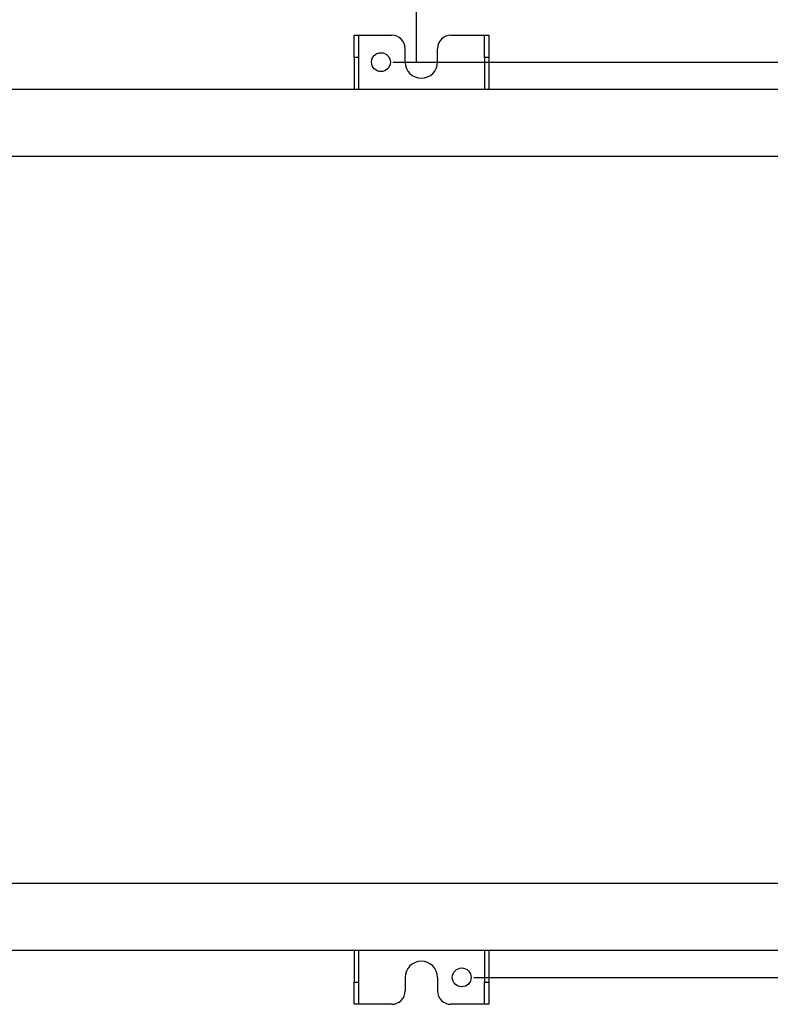
# Model space of a CAD drawing. Units: millimetres. Extents: x 58 to 7575, y 7 to 5369.
# Drawn here: x 1978 to 2257, y 3543 to 3909 of the extents above; entities that cross this region are included whole.
import ezdxf

# ---------------------------------------------------------------- set-up
doc = ezdxf.new("R2010")
doc.units = ezdxf.units.MM
doc.layers.add('LG-DIMENSION', color=7, linetype='Continuous')
doc.layers.add('LG-Product', color=3, linetype='Continuous')
doc.styles.add('GHS', font='DotumChe.ttf')
doc.dimstyles.new('ISO-25', dxfattribs={"dimscale": 10, "dimtxt": 2.5, "dimasz": 2.5, "dimexe": 1.25, "dimexo": 0.625, "dimtad": 1, "dimdec": 0, "dimtxsty": 'GHS', "dimcen": 2.5, "dimclrd": 256, "dimclre": 256, "dimclrt": 7, "dimadec": 0, "dimazin": 0, "dimtfac": 1, "dimtdec": 0, "dimtmove": 0, "dimatfit": 3, "dimfxl": 1, "dimarcsym": 0})

# ---------------------------------------------------------------- blocks, each defined once
blk = doc.blocks.new('*D1')
at = {"layer": 'Defpoints', "color": 0, "transparency": 16777216}
for p in [(2125.25, 3983.5), (1579.25, 3886.88), (2125.25, 3886.89)]:
    blk.add_point(p, dxfattribs=at)
at = {"layer": 'LG-DIMENSION', "lineweight": -2, "transparency": 16777216}
for p, q in [((1579.25, 3893.13), (1579.25, 3996)), ((2125.25, 3893.14), (2125.25, 3996)), ((1604.25, 3983.5), (2100.25, 3983.5))]:
    blk.add_line(p, q, dxfattribs=at)
at = {"layer": 'LG-DIMENSION', "transparency": 16777216}
for points in [[(1604.25, 3987.67), (1604.25, 3979.34), (1579.25, 3983.5)], [(2100.25, 3987.67), (2100.25, 3979.34), (2125.25, 3983.5)]]:
    blk.add_solid(points, dxfattribs=at)
at = {"layer": 'LG-DIMENSION', "color": 7, "transparency": 16777216, "insert": (1852.25, 4002.27), "char_height": 25, "attachment_point": 5, "style": 'GHS'}
blk.add_mtext('546', dxfattribs=at)
blk = doc.blocks.new('*D3')
at = {"layer": 'Defpoints', "color": 0, "transparency": 16777216}
for p in [(2110.25, 3892.88), (2140.25, 3552.88), (2526.02, 3552.88)]:
    blk.add_point(p, dxfattribs=at)
at = {"layer": 'LG-DIMENSION', "lineweight": -2, "transparency": 16777216}
for p, q in [((2116.5, 3892.88), (2538.52, 3892.88)), ((2526.02, 3867.88), (2526.02, 3577.88)), ((2146.5, 3552.88), (2538.52, 3552.88))]:
    blk.add_line(p, q, dxfattribs=at)
at = {"layer": 'LG-DIMENSION', "transparency": 16777216}
for points in [[(2521.85, 3867.88), (2530.19, 3867.88), (2526.02, 3892.88)], [(2521.85, 3577.88), (2530.19, 3577.88), (2526.02, 3552.88)]]:
    blk.add_solid(points, dxfattribs=at)
at = {"layer": 'LG-DIMENSION', "color": 7, "transparency": 16777216, "insert": (2507.25, 3723.29), "char_height": 25, "attachment_point": 5, "rotation": 90, "style": 'GHS'}
blk.add_mtext('340', dxfattribs=at)
blk = doc.blocks.new('*D6')
at = {"layer": 'Defpoints', "color": 0, "transparency": 16777216}
for p in [(2287.25, 4084.28), (1417.25, 3857.88), (2287.25, 3857.88)]:
    blk.add_point(p, dxfattribs=at)
at = {"layer": 'LG-DIMENSION', "lineweight": -2, "transparency": 16777216}
for p, q in [((1417.25, 3864.13), (1417.25, 4096.78)), ((2287.25, 3864.13), (2287.25, 4096.78)), ((1442.25, 4084.28), (2262.25, 4084.28))]:
    blk.add_line(p, q, dxfattribs=at)
at = {"layer": 'LG-DIMENSION', "transparency": 16777216}
for points in [[(1442.25, 4088.45), (1442.25, 4080.12), (1417.25, 4084.28)], [(2262.25, 4088.45), (2262.25, 4080.12), (2287.25, 4084.28)]]:
    blk.add_solid(points, dxfattribs=at)
at = {"layer": 'LG-DIMENSION', "color": 7, "transparency": 16777216, "insert": (1852.25, 4103.05), "char_height": 25, "attachment_point": 5, "style": 'GHS'}
blk.add_mtext('870', dxfattribs=at)

msp = doc.modelspace()

# ---------------------------------------------------------------- linework, layer by layer
at = {"layer": 'LG-Product', "linetype": 'Continuous'}
for p, q in [((2102.05, 3902.88), (2103.65, 3902.88)), ((2102.05, 3901.83), (2102.05, 3902.88)), ((2103.65, 3902.88), (2116.06, 3902.88)), ((2103.65, 3902.88), (2103.65, 3901.83)), ((2138.04, 3902.88), (2150.45, 3902.88)), ((2150.45, 3902.88), (2152.05, 3902.88)), ((2150.45, 3901.83), (2150.45, 3902.88)), ((2152.05, 3902.88), (2152.05, 3901.83)), ((2102.05, 3898.87), (2102.05, 3901.83)), ((2103.65, 3901.83), (2103.65, 3898.87)), ((2150.45, 3898.87), (2150.45, 3901.83)), ((2152.05, 3901.83), (2152.05, 3898.87)), ((2102.05, 3894.66), (2102.05, 3898.87)), ((2103.65, 3898.87), (2103.65, 3894.66)), ((2121.06, 3892.88), (2121.06, 3897.88)), ((2133.04, 3892.88), (2133.04, 3897.88)), ((2150.45, 3894.66), (2150.45, 3898.87)), ((2152.05, 3898.87), (2152.05, 3894.66)), ((2103.65, 3894.66), (2102.05, 3894.66)), ((2102.05, 3894.66), (2102.05, 3882.88)), ((2103.65, 3894.66), (2103.65, 3882.88)), ((2152.05, 3894.66), (2150.45, 3894.66)), ((2150.45, 3894.66), (2150.45, 3882.88)), ((2152.05, 3894.66), (2152.05, 3882.88)), ((1454.25, 3882.88), (2157.25, 3882.88)), ((2157.25, 3882.88), (2262.25, 3882.88)), ((2262.25, 3857.88), (1442.25, 3857.88)), ((1442.25, 3587.88), (2262.25, 3587.88)), ((2087.25, 3562.88), (1852.25, 3562.88)), ((2262.25, 3562.88), (2087.25, 3562.88)), ((2102.05, 3562.88), (2102.05, 3551.11)), ((2103.65, 3562.88), (2103.65, 3551.11)), ((2150.45, 3562.88), (2150.45, 3551.11)), ((2152.05, 3562.88), (2152.05, 3551.11)), ((2121.05, 3552.88), (2121.05, 3547.88)), ((2133.05, 3552.88), (2133.05, 3547.88)), ((2102.05, 3551.11), (2103.65, 3551.11)), ((2102.05, 3546.89), (2102.05, 3551.11)), ((2103.65, 3551.11), (2103.65, 3546.89)), ((2150.45, 3551.11), (2152.05, 3551.11)), ((2150.45, 3546.89), (2150.45, 3551.11)), ((2152.05, 3551.11), (2152.05, 3546.89)), ((2102.05, 3543.94), (2102.05, 3546.89)), ((2103.65, 3546.89), (2103.65, 3543.94)), ((2150.45, 3543.94), (2150.45, 3546.89)), ((2152.05, 3546.89), (2152.05, 3543.94)), ((2102.05, 3542.88), (2102.05, 3543.94)), ((2103.65, 3542.88), (2102.05, 3542.88)), ((2103.65, 3543.94), (2103.65, 3542.88)), ((2116.05, 3542.88), (2103.65, 3542.88)), ((2150.45, 3542.88), (2138.05, 3542.88)), ((2150.45, 3542.88), (2150.45, 3543.94)), ((2152.05, 3542.88), (2150.45, 3542.88)), ((2152.05, 3543.94), (2152.05, 3542.88))]:
    msp.add_line(p, q, dxfattribs=at)
for centre in [(2112.05, 3892.88), (2142.05, 3552.88)]:
    msp.add_circle(centre, 3.5, dxfattribs=at)
for centre, radius, start, end in [((2116.06, 3897.88), 5, 0, 90), ((2138.04, 3897.88), 5, 90, 180), ((2127.05, 3892.88), 5.99, 180, 0), ((2127.05, 3552.88), 6, 0, 180), ((2116.05, 3547.88), 5, 270, 0), ((2138.05, 3547.88), 5, 180, 270)]:
    msp.add_arc(centre, radius, start, end, dxfattribs=at)

# ---------------------------------------------------------------- dimensions: what is measured, and where the dimension line sits
at = {"layer": 'LG-DIMENSION'}
for base, p1, p2, picture, middle in [((2287.25, 4084.28), (1417.25, 3857.88), (2287.25, 3857.88), '*D6', (1852.25, 4084.28)), ((2125.25, 3983.5), (1579.25, 3886.88), (2125.25, 3886.89), '*D1', (1852.25, 3983.5))]:
    dim = msp.add_linear_dim(base=base, p1=p1, p2=p2, dimstyle='ISO-25', dxfattribs=at)
    dim.commit()
    dim.dimension.update_dxf_attribs({"geometry": picture, "text_midpoint": middle, "dimtype": 160})
dim = msp.add_linear_dim(base=(2526.02, 3552.88), p1=(2110.25, 3892.88), p2=(2140.25, 3552.88), angle=270, dimstyle='ISO-25', dxfattribs=at)
dim.commit()
dim.dimension.update_dxf_attribs({"geometry": '*D3', "text_midpoint": (2526.02, 3723.29), "dimtype": 160})

doc.saveas('drawing.dxf')
